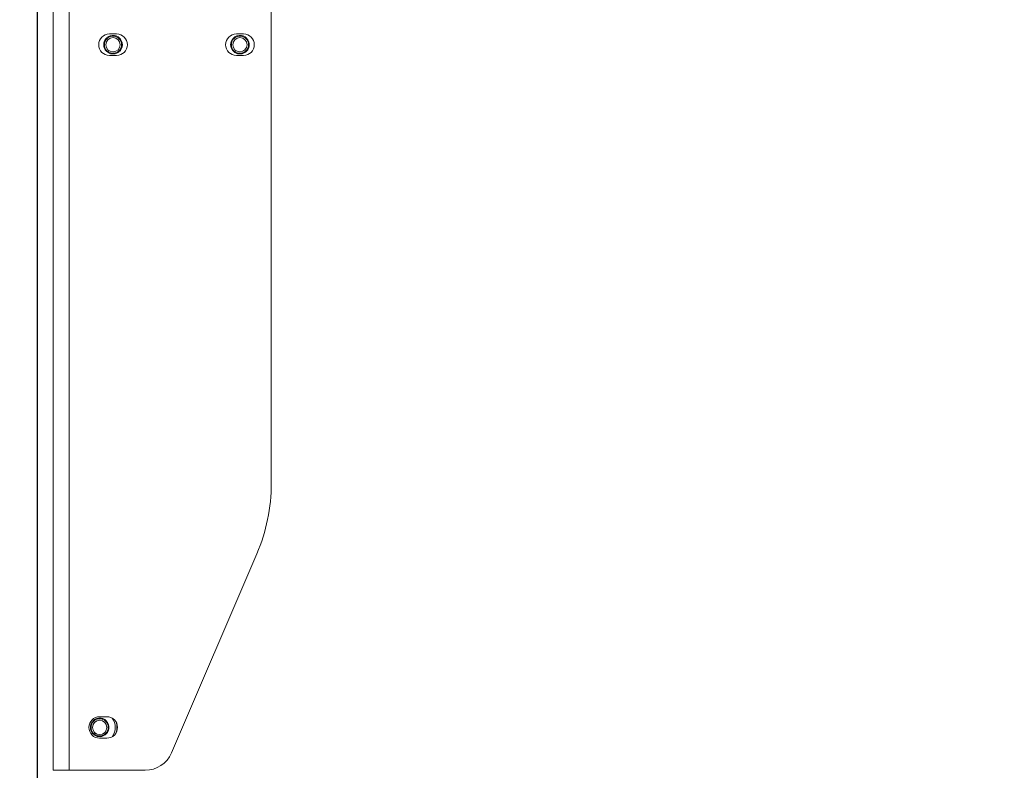
# Model space of a CAD drawing. Units: millimetres. Extents: x 5 to 292, y 5 to 205.
# Drawn here: x 47 to 63, y 56 to 68 of the extents above; entities that cross this region are included whole.
import ezdxf

# ---------------------------------------------------------------- set-up
doc = ezdxf.new("R2010")
doc.units = ezdxf.units.MM
doc.layers.add('LAYER1', color=7, linetype='Continuous')
doc.styles.add('SLDTEXTSTYLE0', font='TXT', dxfattribs={"width": 0.75})
doc.dimstyles.new('SLDDIMSTYLE0', dxfattribs={"dimtxt": 3.5, "dimasz": 6, "dimexe": 0, "dimexo": 0.0625, "dimgap": 0.875, "dimtad": 1, "dimdec": 0, "dimlfac": 18, "dimrnd": 1e-09, "dimzin": 12, "dimdsep": 46, "dimtxsty": 'SLDTEXTSTYLE0', "dimblk1": 'CLOSED', "dimblk2": 'CLOSED', "dimsah": 1, "dimcen": 0.09, "dimadec": 0, "dimazin": 3, "dimtfac": 1, "dimtdec": 0, "dimtmove": 0, "dimatfit": 0, "dimldrblk": 'CLOSED', "dimfxl": 0, "dimfrac": 2, "dimtolj": 1, "dimtzin": 12, "dimarcsym": 0})

# ---------------------------------------------------------------- blocks, each defined once
blk = doc.blocks.new('_Closed')
at = {"color": 0, "linetype": 'ByBlock', "lineweight": -2}
for p, q in [((-1, 0.166667), (0, 0)), ((-1, 0.166667), (-1, -0.166667)), ((0, 0), (-1, -0.166667)), ((0, 0), (-1, 0))]:
    blk.add_line(p, q, dxfattribs=at)
blk = doc.blocks.new('_D_10')
at = {"layer": 'LAYER1'}
for p, q in [((47.589, 78.799), (47.589, 24.587)), ((88.362, 78.694), (88.362, 24.587)), ((60.232, 36.38), (59.166, 36.38)), ((59.166, 36.38), (59.166, 30.824)), ((75.355, 36.38), (76.421, 36.38)), ((76.421, 36.38), (76.421, 30.824)), ((59.166, 30.824), (60.232, 30.824)), ((76.421, 30.824), (75.355, 30.824)), ((47.589, 25.587), (35.589, 25.587)), ((47.589, 25.587), (88.362, 25.587)), ((88.362, 25.587), (100.362, 25.587))]:
    blk.add_line(p, q, dxfattribs=at)
at = {"layer": 'LAYER1', "xscale": 6, "yscale": 6}
for p, rotation in [((47.589, 25.587, -21.546), 359.9999999999983), ((88.362, 25.587, -21.546), 179.9999999999983)]:
    blk.add_blockref('_Closed', p, dxfattribs=dict(at, rotation=rotation))
at = {"layer": 'LAYER1', "char_height": 3.5, "attachment_point": 1, "style": 'SLDTEXTSTYLE0'}
for s, insert in [('28 7/8"', (60.232, 35.336)), ('734mm', (59.539, 30.099))]:
    blk.add_mtext(s, dxfattribs=dict(at, insert=insert))

msp = doc.modelspace()

# ---------------------------------------------------------------- linework, layer by layer
at = {"color": 7, "linetype": 'Continuous', "lineweight": 18}
for p, q in [((47.839, 56.333), (47.839, 78.166)), ((48.089, 56.333), (48.089, 78.166)), ((51.228, 60.792), (51.228, 77.61)), ((48.826, 67.777), (48.714, 67.777)), ((50.798, 67.777), (50.687, 67.777)), ((48.826, 67.444), (48.714, 67.444)), ((50.798, 67.444), (50.687, 67.444)), ((49.677, 56.602), (51.004, 59.698)), ((48.673, 57.166), (48.562, 57.166)), ((48.673, 56.833), (48.562, 56.833)), ((47.839, 56.333), (48.089, 56.333)), ((48.089, 56.333), (49.269, 56.333))]:
    msp.add_line(p, q, dxfattribs=at)
at = {"color": 7, "linetype": 'Continuous', "lineweight": 18, "flags": 128}
for points in [[(48.67, 67.519), (48.65, 67.549), (48.638, 67.583), (48.637, 67.636), (48.657, 67.684), (48.694, 67.722), (48.742, 67.743), (48.795, 67.743), (48.844, 67.724), (48.882, 67.687), (48.902, 67.638), (48.903, 67.585), (48.883, 67.537), (48.846, 67.499), (48.798, 67.478), (48.745, 67.478), (48.696, 67.497), (48.67, 67.519), (48.67, 67.519)], [(50.642, 67.519), (50.622, 67.549), (50.61, 67.583), (50.609, 67.636), (50.629, 67.684), (50.666, 67.722), (50.715, 67.743), (50.767, 67.743), (50.816, 67.724), (50.854, 67.687), (50.874, 67.638), (50.875, 67.585), (50.855, 67.537), (50.819, 67.499), (50.77, 67.478), (50.717, 67.478), (50.668, 67.497), (50.642, 67.519), (50.642, 67.519)], [(48.462, 56.908), (48.441, 56.938), (48.429, 56.971), (48.429, 57.024), (48.448, 57.073), (48.485, 57.111), (48.534, 57.132), (48.587, 57.132), (48.636, 57.113), (48.673, 57.076), (48.694, 57.027), (48.694, 56.974), (48.675, 56.925), (48.638, 56.888), (48.589, 56.867), (48.537, 56.867), (48.488, 56.886), (48.462, 56.908), (48.462, 56.908)]]:
    msp.add_lwpolyline(points, dxfattribs=at)
at = {"color": 7, "linetype": 'Continuous', "lineweight": 18}
for centre in [(48.77, 67.61), (50.742, 67.61), (48.562, 56.999)]:
    msp.add_circle(centre, 0.111, dxfattribs=at)
for centre, radius, start, end in [((48.714, 67.61), 0.167, 90, 270), ((48.826, 67.61), 0.167, 270, 90), ((50.687, 67.61), 0.167, 90, 270), ((50.798, 67.61), 0.167, 270, 90), ((48.451, 60.792), 2.778, 336.8014, 0), ((48.562, 56.999), 0.167, 90, 270), ((48.673, 56.999), 0.167, 270, 90), ((48.562, 56.999), 0.242, 323.1438, 36.8562), ((48.562, 56.999), 0.269, 342.7014, 17.2986), ((49.269, 56.777), 0.444, 270, 336.8014)]:
    msp.add_arc(centre, radius, start, end, dxfattribs=at)
for points, knots in [([(48.691, 67.49), (48.678, 67.5), (48.653, 67.52), (48.631, 67.563), (48.623, 67.611), (48.631, 67.659), (48.654, 67.701), (48.69, 67.734), (48.734, 67.753), (48.783, 67.757), (48.83, 67.745), (48.87, 67.718), (48.9, 67.68), (48.915, 67.633), (48.915, 67.585), (48.899, 67.539), (48.869, 67.501), (48.828, 67.475), (48.781, 67.464), (48.732, 67.468), (48.704, 67.483), (48.69, 67.49)], [0, 0, 0, 0, 0.052708, 0.105292, 0.158122, 0.210611, 0.26353, 0.315953, 0.368931, 0.421315, 0.474319, 0.526695, 0.579693, 0.632088, 0.685048, 0.737492, 0.790382, 0.842903, 0.895692, 0.948317, 1, 1, 1, 1]), ([(50.663, 67.49), (50.651, 67.5), (50.626, 67.52), (50.603, 67.563), (50.595, 67.611), (50.603, 67.659), (50.626, 67.701), (50.662, 67.734), (50.707, 67.753), (50.755, 67.757), (50.802, 67.745), (50.843, 67.718), (50.872, 67.68), (50.887, 67.633), (50.887, 67.585), (50.871, 67.539), (50.841, 67.501), (50.8, 67.475), (50.753, 67.464), (50.704, 67.468), (50.676, 67.483), (50.663, 67.49)], [0, 0, 0, 0, 0.052708, 0.105292, 0.158122, 0.210611, 0.26353, 0.315953, 0.368931, 0.421315, 0.474319, 0.526695, 0.579693, 0.632088, 0.685048, 0.737492, 0.790382, 0.842903, 0.895692, 0.948317, 1, 1, 1, 1]), ([(48.67, 67.519), (48.672, 67.517), (48.677, 67.513), (48.685, 67.51), (48.694, 67.51), (48.703, 67.513), (48.707, 67.516), (48.709, 67.517)], [0, 0, 0, 0, 0.193334, 0.386196, 0.591578, 0.818977, 1, 1, 1, 1]), ([(50.642, 67.519), (50.645, 67.517), (50.649, 67.513), (50.658, 67.51), (50.667, 67.51), (50.675, 67.513), (50.679, 67.516), (50.681, 67.517)], [0, 0, 0, 0, 0.193334, 0.386196, 0.591578, 0.818977, 1, 1, 1, 1]), ([(48.483, 56.878), (48.47, 56.888), (48.445, 56.908), (48.423, 56.952), (48.414, 57), (48.423, 57.048), (48.446, 57.09), (48.482, 57.123), (48.526, 57.142), (48.575, 57.146), (48.621, 57.134), (48.662, 57.107), (48.691, 57.068), (48.707, 57.022), (48.707, 56.974), (48.69, 56.928), (48.66, 56.89), (48.619, 56.864), (48.572, 56.853), (48.524, 56.857), (48.496, 56.872), (48.482, 56.879)], [0, 0, 0, 0, 0.052708, 0.105292, 0.158122, 0.210611, 0.26353, 0.315953, 0.368931, 0.421315, 0.474319, 0.526695, 0.579693, 0.632088, 0.685048, 0.737492, 0.790382, 0.842903, 0.895692, 0.948317, 1, 1, 1, 1]), ([(48.462, 56.908), (48.464, 56.906), (48.468, 56.902), (48.477, 56.899), (48.486, 56.899), (48.494, 56.901), (48.499, 56.905), (48.501, 56.906)], [0, 0, 0, 0, 0.193334, 0.386196, 0.591578, 0.818977, 1, 1, 1, 1])]:
    msp.add_open_spline(points, degree=3, knots=knots, dxfattribs=at)

# ---------------------------------------------------------------- dimensions: what is measured, and where the dimension line sits
at = {"layer": 'LAYER1'}
dim = msp.add_linear_dim(base=(88.362, 25.587), p1=(47.589, 79.799), p2=(88.362, 79.694), dimstyle='SLDDIMSTYLE0', dxfattribs=at)
dim.commit()
dim.dimension.update_dxf_attribs({"geometry": '_D_10', "text_midpoint": (67.793, 25.587), "dimtype": 160})

doc.saveas('drawing.dxf')
